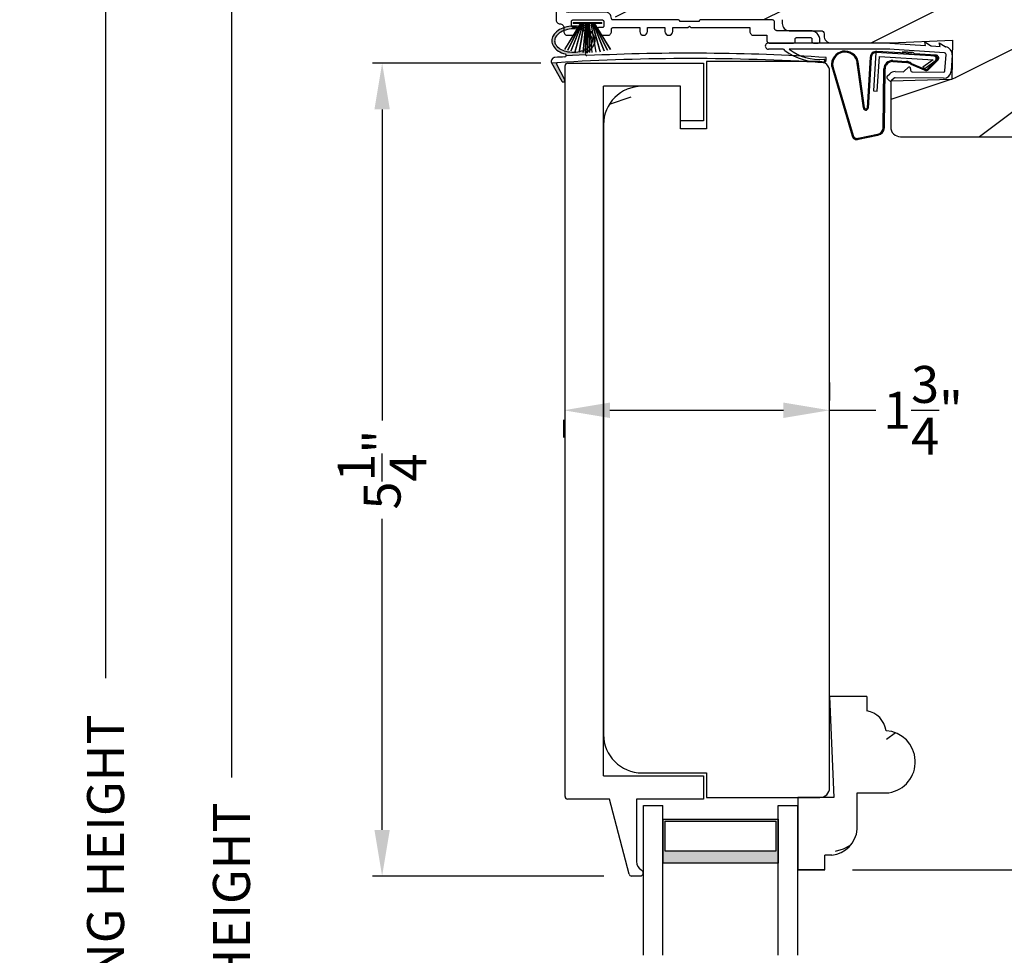
# Model space of a CAD drawing. Extents: x 0 to 68, y 0 to 44.
# Drawn here: x 34.6 to 41, y 29 to 35.1 of the extents above; entities that cross this region are included whole.
import ezdxf

# ---------------------------------------------------------------- set-up
doc = ezdxf.new("R2010")
doc.units = 0
doc.header["$LTSCALE"] = 2
doc.header["$MEASUREMENT"] = 0
doc.header["$PDMODE"] = 3
doc.layers.get('0').update_dxf_attribs({"linetype": 'CONTINUOUS'})
doc.layers.get('DEFPOINTS').update_dxf_attribs({"color": 3, "linetype": 'CONTINUOUS'})
doc.layers.add('DIM', color=7, linetype='CONTINUOUS')
doc.styles.get("Standard").update_dxf_attribs({"font": 'arial.ttf'})
doc.dimstyles.get("Standard").update_dxf_attribs({"dimtxt": 0.24, "dimasz": 0.3, "dimexe": 0.0625, "dimexo": 0.18, "dimgap": 0.09, "dimtad": 0, "dimdec": 4, "dimzin": 0, "dimtxsty": 'STANDARD', "dimcen": 0, "dimadec": 5, "dimazin": 3, "dimtfac": 1, "dimtdec": 4, "dimtofl": 0, "dimtmove": 0, "dimatfit": 3, "dimtolj": 1, "dimtzin": 0})

# ---------------------------------------------------------------- blocks, each defined once
blk = doc.blocks.new('A$C736078BB')
for p, q in [((0.111, 0.1798), (-0.1201, 0.1943)), ((-0.1625, 0.1569), (-0.1833, -0.1736)), ((-0.1555, 0.1565), (-0.1764, -0.1745)), ((-0.126, 0.1871), (-0.1417, -0.0624)), ((0.2676, 0.1624), (-0.126, 0.1871)), ((-0.1168, -0.064), (-0.1026, 0.1606)), ((-0.1026, 0.1606), (0.2457, 0.1387)), ((-0.0152, 0.1346), (0.0739, 0.129)), ((0.0477, 0.1913), (0.0472, 0.1838)), ((0.1161, 0.187), (0.0477, 0.1913)), ((0.1161, 0.187), (0.1252, 0.1789)), ((0.2643, 0.1701), (0.1252, 0.1789)), ((0.2457, 0.1387), (0.1803, 0.0912)), ((0.1924, 0.0823), (0.2602, 0.1319)), ((0.2128, 0.0825), (0.2739, 0.143)), ((0.2187, 0.0786), (0.2797, 0.1392)), ((0.2669, 0.1456), (0.267, 0.1474)), ((-0.4129, 0.0961), (-0.2805, -0.3544)), ((-0.4039, 0.0871), (-0.2737, -0.3526)), ((-0.207, -0.1734), (-0.246, 0.1039)), ((-0.1996, -0.1718), (-0.2407, 0.1268)), ((-0.0776, -0.3015), (-0.0732, 0.0807)), ((-0.0706, -0.3016), (-0.0662, 0.0807)), ((-0.0157, 0.1277), (0.0735, 0.122)), ((0.1011, 0.1109), (0.1891, 0.0744)), ((0.1057, 0.1163), (0.1936, 0.0797)), ((0.1803, 0.0912), (0.1924, 0.0823)), ((-0.1417, -0.0624), (-0.1168, -0.064)), ((-0.2409, -0.3699), (-0.114, -0.3435)), ((-0.2389, -0.3766), (-0.1129, -0.3504))]:
    blk.add_line(p, q)
for centre, radius, start, end in [((-0.3264, 0.1088), 0.0875, 11.90903, 188.34953), ((-0.1226, 0.1544), 0.04, 86.39864, 176.39864), ((-0.3264, 0.1088), 0.0805, 356.54193, 195.62576), ((-0.1226, 0.1544), 0.033, 86.39864, 176.39864), ((-0.0187, 0.0802), 0.0545, 86.39864, 179.53897), ((0.0705, 0.0746), 0.0545, 49.85655, 86.39864), ((0.2521, 0.1483), 0.015, 356.39864, 86.39864), ((0.247, 0.1469), 0.02, 311.39928, 356.39864), ((0.263, 0.1502), 0.02, 326.65359, 86.39864), ((0.263, 0.1502), 0.013, 326.65359, 69.32401), ((-0.0187, 0.0802), 0.0475, 86.39864, 179.49403), ((0.0705, 0.0746), 0.0475, 49.85655, 86.39864), ((0.202, 0.0896), 0.02, 229.85655, 326.65359), ((0.202, 0.0896), 0.013, 229.85655, 326.65359), ((-0.1916, -0.1721), 0.0154, 184.85023, 350.81859), ((-0.1913, -0.1717), 0.00821, 186.09794, 346.69935), ((-0.1206, -0.301), 0.043, 278.92933, 359.32797), ((-0.1206, -0.301), 0.05, 278.92933, 359.32799), ((-0.2495, -0.3464), 0.032, 194.41007, 289.30794), ((-0.2495, -0.3464), 0.025, 194.41007, 290.16765)]:
    blk.add_arc(centre, radius, start, end)
blk = doc.blocks.new('A$C129D5A43')
at = {"color": 7, "linetype": 'CONTINUOUS'}
for p, q in [((0.2274, 0.257), (0.2654, 0.2316)), ((0.2327, 0.2325), (0.2274, 0.257)), ((-0.7891, 0.2488), (0, 0.2488)), ((-0.6931, 0.2088), (-0.7891, 0.2088)), ((0.0009, 0.2088), (-0.6531, 0.2088)), ((0.3563, 0.1842), (-0.0035, 0.2081)), ((0, 0.248), (0.2327, 0.2325)), ((0.2703, 0.23), (0.327, 0.2262)), ((0.3217, 0.2508), (0.3602, 0.225)), ((0.327, 0.2262), (0.3217, 0.2508)), ((0.3586, 0.0688), (0.3656, 0.1735)), ((0.4055, 0.1709), (0.3985, 0.0661)), ((0.094, 0.0651), (0.1183, 0.089)), ((0.1353, 0.0817), (0.1352, 0.0717)), ((-0.0031, 0.0042), (-0.0171, 0.0185)), ((-0.0169, 0.0327), (-0.0007, 0.0486)), ((0.0273, 0.02), (0.0111, 0.0041)), ((0.3493, 0.0195), (0.0344, 0.0228)), ((0.0348, 0.0628), (0.0869, 0.0623)), ((0.1451, 0.0616), (0.3497, 0.0595))]:
    blk.add_line(p, q, dxfattribs=at)
for centre, radius, start, end in [((-0.7891, 0.2288), 0.02, 89.99541, 270.00459), ((-0.6945, 0.1956), 0.0133, 18.88336, 84.24243), ((0.2709, 0.2399), 0.00999, 236.20733, 266.2185), ((0.3658, 0.2333), 0.00997, 236.07332, 260.21669), ((0.3556, 0.1742), 0.05, 356.19189, 80.29481), ((-0.4309, 0.1349), 0.01, 254.06318, 74.02762), ((0.3556, 0.1742), 0.01, 356.18123, 86.2144), ((0.087, 0.0723), 0.01, 269.39036, 314.42286), ((0.1253, 0.0818), 0.01, 359.377, 134.39902), ((0.1452, 0.0716), 0.01, 179.38245, 269.37511), ((0.3486, 0.0695), 0.01, 271.21065, 356.1799), ((0.3487, 0.0695), 0.05, 271.18851, 356.192), ((-0.0099, 0.0255), 0.01, 134.38686, 224.3923), ((0.0041, 0.0112), 0.01, 224.41955, 314.3832), ((0.0343, 0.0128), 0.05, 89.40632, 134.37105), ((0.0343, 0.0128), 0.01, 89.42935, 134.38497)]:
    blk.add_arc(centre, radius, start, end, dxfattribs=at)
for centre, radius, start, end in [((-0.4505, 0.5195), 0.3946, 234.09099, 272.44508), ((-0.4645, 0.443), 0.3008, 231.15049, 276.9403)]:
    blk.add_arc(centre, radius, start, end)
blk = doc.blocks.new('A$C1FA70342')
at = {"color": 7, "linetype": 'CONTINUOUS'}
for p, q in [((-0.095, 0), (0.095, 0)), ((-0.0934, 0), (-0.0934, -0.0032)), ((0.0934, 0), (-0.0934, 0)), ((0.0934, -0.0032), (0.0934, 0)), ((-0.044, -0.0032), (-0.1498, -0.173)), ((-0.1487, -0.1733), (-0.0429, -0.0032)), ((-0.0409, -0.0032), (-0.1296, -0.1781)), ((-0.1286, -0.1784), (-0.0397, -0.0032)), ((-0.0364, -0.0032), (-0.1085, -0.1827)), ((-0.1075, -0.1829), (-0.0353, -0.0032)), ((-0.0934, -0.0032), (-0.044, -0.0032)), ((-0.0301, -0.0032), (-0.082, -0.1872)), ((-0.081, -0.1874), (-0.0291, -0.0032)), ((-0.0229, -0.0032), (-0.0551, -0.1905)), ((-0.0541, -0.1906), (-0.0219, -0.0032)), ((-0.0429, -0.0032), (-0.0409, -0.0032)), ((-0.0397, -0.0032), (-0.0364, -0.0032)), ((-0.0353, -0.0032), (-0.0301, -0.0032)), ((-0.0291, -0.0032), (-0.0229, -0.0032)), ((-0.012, -0.0032), (-0.0289, -0.1925)), ((-0.0279, -0.1925), (-0.011, -0.0032)), ((-0.0219, -0.0032), (-0.012, -0.0032)), ((-0.0084, -0.0032), (-0.0136, -0.193)), ((-0.0126, -0.1931), (-0.0074, -0.0032)), ((-0.011, -0.0032), (-0.0084, -0.0032)), ((-0.0074, -0.0032), (-0.0025, -0.0032)), ((-0.0025, -0.0032), (-0.0025, -0.1932)), ((0.0025, -0.0032), (0.0074, -0.0032)), ((0.0025, -0.1932), (0.0025, -0.0032)), ((0.0074, -0.0032), (0.0126, -0.1931)), ((0.0084, -0.0032), (0.011, -0.0032)), ((0.0136, -0.193), (0.0084, -0.0032)), ((0.011, -0.0032), (0.0279, -0.1925)), ((0.012, -0.0032), (0.0219, -0.0032)), ((0.0289, -0.1925), (0.012, -0.0032)), ((0.0219, -0.0032), (0.0541, -0.1906)), ((0.0229, -0.0032), (0.0291, -0.0032)), ((0.0551, -0.1905), (0.0229, -0.0032)), ((0.0291, -0.0032), (0.081, -0.1874)), ((0.0301, -0.0032), (0.0353, -0.0032)), ((0.082, -0.1872), (0.0301, -0.0032)), ((0.0353, -0.0032), (0.1075, -0.1829)), ((0.0364, -0.0032), (0.0397, -0.0032)), ((0.1085, -0.1827), (0.0364, -0.0032)), ((0.0397, -0.0032), (0.1286, -0.1784)), ((0.0409, -0.0032), (0.0429, -0.0032)), ((0.1296, -0.1781), (0.0409, -0.0032)), ((0.0429, -0.0032), (0.1487, -0.1733)), ((0.044, -0.0032), (0.0934, -0.0032)), ((0.1498, -0.173), (0.044, -0.0032))]:
    blk.add_line(p, q, dxfattribs=at)
at = {"color": 7, "linetype": 'CONTINUOUS', "flags": 128}
blk.add_lwpolyline([(-0.0025, -0.1932), (-0.0019, -0.1932), (-0.0012, -0.1932), (-0.0006, -0.1932), (0, -0.1932), (0.0006, -0.1932), (0.0012, -0.1932), (0.0019, -0.1932), (0.0025, -0.1932)], dxfattribs=at)
blk = doc.blocks.new('A$C4EB957E1')
at = {"linetype": 'CONTINUOUS'}
for p, q in [((1.2, 2.1162), (1.2, 0.6214)), ((1.25, 0.6214), (1.25, 2.1162)), ((1.25, 0.6214), (1.25, 2.1162)), ((1.075, 0.6412), (0.061, 0.6412)), ((1.2, 0.6114), (1.075, 0.6412)), ((1.375, 0.6412), (1.25, 0.6114)), ((1.7769, 0.6412), (1.375, 0.6412)), ((2.0137, 0.6412), (1.9558, 0.6412)), ((0.0573, 0.6103), (0.1357, 0.5914)), ((0.1405, 0.5927), (0.15, 0.6022)), ((0.15, 0.6022), (0.1595, 0.5927)), ((0.1665, 0.5927), (0.176, 0.6022)), ((0.176, 0.6022), (0.1855, 0.5927)), ((0.1925, 0.5927), (0.202, 0.6022)), ((0.202, 0.6022), (0.2115, 0.5927)), ((0.2185, 0.5927), (0.228, 0.6022)), ((0.228, 0.6022), (0.2375, 0.5927)), ((0.2445, 0.5927), (0.254, 0.6022)), ((0.254, 0.6022), (0.2635, 0.5926)), ((0.2671, 0.5912), (0.303, 0.5912)), ((0.313, 0.5812), (0.313, 0.5262)), ((0.3731, 0.5812), (0.3731, 0.4762)), ((1.0692, 0.5912), (0.3831, 0.5912)), ((1.1924, 0.5621), (1.0715, 0.5909)), ((1.2, 0.6214), (1.21, 0.6114)), ((1.21, 0.6114), (1.2, 0.6114)), ((1.24, 0.6114), (1.25, 0.6214)), ((1.25, 0.6114), (1.24, 0.6114)), ((1.2577, 0.5621), (1.3786, 0.5909)), ((1.3809, 0.5912), (1.4218, 0.5912)), ((1.4304, 0.5862), (1.4523, 0.5483)), ((1.4609, 0.5483), (1.4828, 0.5862)), ((1.4914, 0.5912), (1.5216, 0.5912)), ((1.5216, 0.5912), (1.536, 0.6162)), ((1.536, 0.6162), (1.5505, 0.5912)), ((1.5505, 0.5912), (1.6093, 0.5912)), ((1.6179, 0.5862), (1.6398, 0.5483)), ((1.6484, 0.5483), (1.6703, 0.5862)), ((1.6789, 0.5912), (1.7603, 0.5912)), ((1.9601, 0.5473), (2.0271, 0.6035)), ((2.0307, 0.6119), (2.0297, 0.6263)), ((0.303, 0.5162), (0.0312, 0.5162)), ((1.2, 0.2906), (1.2, 0.5524)), ((1.25, 0.2324), (1.25, 0.5524)), ((1.9229, 0.5646), (1.9539, 0.5467)), ((0, 0.4849), (0, 0.2874)), ((0.05, 0.4562), (0.05, 0.3127)), ((0.3631, 0.4662), (0.06, 0.4662)), ((0.544, 0.3062), (0.544, 0.453)), ((0.566, 0.475), (0.6395, 0.475)), ((0.6395, 0.475), (0.6515, 0.463)), ((0.6515, 0.463), (0.6635, 0.475)), ((0.6635, 0.475), (0.7117, 0.475)), ((0.7337, 0.453), (0.7337, 0.4279)), ((1.25, 0.483), (1.25, 0.2324)), ((0.0291, 0.2562), (0.2478, 0.225)), ((0.0586, 0.3028), (0.2528, 0.2751)), ((0.2543, 0.275), (0.5127, 0.275)), ((0.7322, 0.315), (0.7322, 0.2906)), ((0.7479, 0.275), (1.1844, 0.275)), ((0.2478, 0.225), (1.1844, 0.225)), ((1.2, 0.2094), (1.2, 0.15)), ((1.52, 0.2012), (1.2813, 0.2012)), ((1.3, 0.116), (1.3, 0.14)), ((1.31, 0.15), (1.5, 0.15)), ((1.51, 0.14), (1.51, 0.11)), ((1.9945, 0.15), (1.57, 0.15)), ((2.1295, 0.14), (2.0045, 0.14)), ((2.6044, 0.15), (2.1395, 0.15)), ((2.62, 0.0956), (2.62, 0.1344)), ((1.25, 0.1), (1.25, 0.075)), ((1.332, 0.1), (1.316, 0.1)), ((1.5, 0.1), (1.478, 0.1)), ((1.56, 0.075), (1.56, 0.09)), ((1.57, 0.1), (1.744, 0.1)), ((1.744, 0.1), (1.744, 0.075)), ((1.794, 0.1), (1.908, 0.1)), ((1.794, 0.075), (1.794, 0.1)), ((1.908, 0.1), (1.908, 0.075)), ((1.958, 0.075), (1.958, 0.1)), ((1.958, 0.1), (2.057, 0.1)), ((2.057, 0.1), (2.067, 0.11)), ((2.067, 0.11), (2.077, 0.1)), ((2.077, 0.1), (2.46, 0.1)), ((2.46, 0.1), (2.46, 0.075)), ((2.8522, 0.08), (2.6357, 0.08)), ((1.275, 0.05), (1.302, 0.05)), ((1.508, 0.05), (1.535, 0.05)), ((2.485, 0.05), (2.57, 0.05)), ((2.57, 0.05), (2.57, 0.0156)), ((2.7539, 0.01), (2.7539, 0.025)), ((2.7639, 0.035), (2.8533, 0.035)), ((2.8633, 0.025), (2.8633, 0.01)), ((2.9147, 0.01), (2.9147, 0.0175)), ((2.5857, 0), (2.7439, 0)), ((2.8733, 0), (2.9047, 0))]:
    blk.add_line(p, q, dxfattribs=at)
at = {"linetype": 'CONTINUOUS', "flags": 128}
for points in [[(1.25, 2.1162), (1.2481, 2.1257), (1.2427, 2.1338), (1.2346, 2.1393), (1.225, 2.1412), (1.2155, 2.1393), (1.2074, 2.1338), (1.2019, 2.1257), (1.2, 2.1162)], [(1.25, 2.1162), (1.2481, 2.1257), (1.2427, 2.1338), (1.2346, 2.1393), (1.225, 2.1412), (1.2155, 2.1393), (1.2074, 2.1338), (1.2019, 2.1257), (1.2, 2.1162)], [(0.061, 0.6412), (0.0554, 0.6401), (0.0506, 0.6372), (0.0471, 0.6328), (0.0455, 0.6274), (0.0458, 0.6217), (0.0482, 0.6166), (0.0522, 0.6126), (0.0573, 0.6103)], [(1.7832, 0.6388), (1.7826, 0.6394), (1.7818, 0.6398), (1.7811, 0.6402), (1.7803, 0.6406), (1.7794, 0.6408), (1.7786, 0.641), (1.7777, 0.6411), (1.7769, 0.6412)], [(1.9558, 0.6412), (1.955, 0.6411), (1.9541, 0.641), (1.9533, 0.6408), (1.9524, 0.6406), (1.9516, 0.6402), (1.9509, 0.6398), (1.9501, 0.6394), (1.9494, 0.6388)], [(2.0297, 0.6263), (2.0292, 0.6292), (2.0281, 0.632), (2.0266, 0.6346), (2.0246, 0.6369), (2.0222, 0.6387), (2.0196, 0.64), (2.0167, 0.6409), (2.0137, 0.6412)], [(0.1357, 0.5914), (0.1364, 0.5913), (0.137, 0.5912), (0.1377, 0.5913), (0.1383, 0.5914), (0.1389, 0.5916), (0.1395, 0.5919), (0.14, 0.5923), (0.1405, 0.5927)], [(0.1595, 0.5927), (0.1602, 0.5921), (0.1611, 0.5916), (0.162, 0.5913), (0.163, 0.5912), (0.164, 0.5913), (0.1649, 0.5916), (0.1658, 0.5921), (0.1665, 0.5927)], [(0.1855, 0.5927), (0.1862, 0.5921), (0.1871, 0.5916), (0.188, 0.5913), (0.189, 0.5912), (0.19, 0.5913), (0.1909, 0.5916), (0.1918, 0.5921), (0.1925, 0.5927)], [(0.2115, 0.5927), (0.2122, 0.5921), (0.2131, 0.5916), (0.214, 0.5913), (0.215, 0.5912), (0.216, 0.5913), (0.2169, 0.5916), (0.2178, 0.5921), (0.2185, 0.5927)], [(0.2375, 0.5927), (0.2382, 0.5921), (0.2391, 0.5916), (0.24, 0.5913), (0.241, 0.5912), (0.242, 0.5913), (0.2429, 0.5916), (0.2438, 0.5921), (0.2445, 0.5927)], [(0.2635, 0.5926), (0.2639, 0.5923), (0.2643, 0.592), (0.2647, 0.5917), (0.2652, 0.5915), (0.2656, 0.5914), (0.2661, 0.5912), (0.2666, 0.5912), (0.2671, 0.5912)], [(0.303, 0.5912), (0.305, 0.591), (0.3068, 0.5904), (0.3086, 0.5895), (0.3101, 0.5882), (0.3113, 0.5867), (0.3122, 0.585), (0.3128, 0.5831), (0.313, 0.5812)], [(0.3831, 0.5912), (0.3812, 0.591), (0.3793, 0.5904), (0.3776, 0.5895), (0.3761, 0.5882), (0.3748, 0.5867), (0.3739, 0.585), (0.3733, 0.5831), (0.3731, 0.5812)], [(1.0715, 0.5909), (1.0712, 0.5909), (1.0709, 0.591), (1.0706, 0.591), (1.0704, 0.5911), (1.0701, 0.5911), (1.0698, 0.5911), (1.0695, 0.5912), (1.0692, 0.5912)], [(1.3786, 0.5909), (1.3789, 0.5909), (1.3791, 0.591), (1.3794, 0.591), (1.3797, 0.5911), (1.38, 0.5911), (1.3803, 0.5911), (1.3806, 0.5912), (1.3809, 0.5912)], [(1.4218, 0.5912), (1.4231, 0.5911), (1.4243, 0.5908), (1.4256, 0.5904), (1.4268, 0.5898), (1.4278, 0.5891), (1.4288, 0.5882), (1.4297, 0.5872), (1.4304, 0.5862)], [(1.4828, 0.5862), (1.4835, 0.5872), (1.4844, 0.5882), (1.4853, 0.5891), (1.4864, 0.5898), (1.4876, 0.5904), (1.4888, 0.5908), (1.4901, 0.5911), (1.4914, 0.5912)], [(1.6093, 0.5912), (1.6106, 0.5911), (1.6118, 0.5908), (1.6131, 0.5904), (1.6143, 0.5898), (1.6153, 0.5891), (1.6163, 0.5882), (1.6172, 0.5872), (1.6179, 0.5862)], [(1.6703, 0.5862), (1.671, 0.5872), (1.6719, 0.5882), (1.6728, 0.5891), (1.6739, 0.5898), (1.6751, 0.5904), (1.6763, 0.5908), (1.6776, 0.5911), (1.6789, 0.5912)], [(1.7603, 0.5912), (1.761, 0.5911), (1.7618, 0.591), (1.7625, 0.5909), (1.7632, 0.5907), (1.7639, 0.5905), (1.7646, 0.5902), (1.7653, 0.5898), (1.7659, 0.5895)], [(1.7659, 0.5895), (1.7826, 0.5795), (1.8003, 0.5713), (1.8188, 0.5652), (1.8379, 0.561), (1.8573, 0.559), (1.8768, 0.5591), (1.8962, 0.5613), (1.9152, 0.5655)], [(1.9494, 0.6388), (1.931, 0.626), (1.9105, 0.6165), (1.8888, 0.6107), (1.8663, 0.6088), (1.8439, 0.6107), (1.8222, 0.6165), (1.8017, 0.626), (1.7832, 0.6388)], [(2.0271, 0.6035), (2.028, 0.6044), (2.0287, 0.6053), (2.0294, 0.6062), (2.0299, 0.6073), (2.0303, 0.6084), (2.0305, 0.6096), (2.0307, 0.6107), (2.0307, 0.6119)], [(0.0312, 0.5162), (0.0252, 0.5156), (0.0193, 0.5138), (0.0139, 0.5109), (0.0092, 0.507), (0.0053, 0.5023), (0.0024, 0.4969), (0.0006, 0.491), (0, 0.4849)], [(0.313, 0.5262), (0.3128, 0.5242), (0.3122, 0.5223), (0.3113, 0.5206), (0.3101, 0.5191), (0.3086, 0.5178), (0.3068, 0.5169), (0.305, 0.5163), (0.303, 0.5162)], [(1.2, 0.5524), (1.1999, 0.5541), (1.1995, 0.5557), (1.1988, 0.5572), (1.1979, 0.5586), (1.1967, 0.5598), (1.1954, 0.5608), (1.1939, 0.5616), (1.1924, 0.5621)], [(1.25, 0.5524), (1.2502, 0.5541), (1.2506, 0.5557), (1.2513, 0.5572), (1.2522, 0.5586), (1.2533, 0.5598), (1.2547, 0.5608), (1.2561, 0.5616), (1.2577, 0.5621)], [(1.4523, 0.5483), (1.4531, 0.5473), (1.4541, 0.5465), (1.4553, 0.546), (1.4566, 0.5458), (1.4579, 0.546), (1.4591, 0.5465), (1.4601, 0.5473), (1.4609, 0.5483)], [(1.6398, 0.5483), (1.6406, 0.5473), (1.6416, 0.5465), (1.6428, 0.546), (1.6441, 0.5458), (1.6454, 0.546), (1.6466, 0.5465), (1.6476, 0.5473), (1.6484, 0.5483)], [(1.9152, 0.5655), (1.9162, 0.5658), (1.9171, 0.5659), (1.9181, 0.5659), (1.9191, 0.5658), (1.9201, 0.5657), (1.9211, 0.5654), (1.922, 0.565), (1.9229, 0.5646)], [(1.9539, 0.5467), (1.9547, 0.5463), (1.9555, 0.546), (1.9563, 0.5459), (1.9571, 0.5459), (1.958, 0.5461), (1.9588, 0.5464), (1.9595, 0.5468), (1.9601, 0.5473)], [(0.06, 0.4662), (0.058, 0.466), (0.0562, 0.4654), (0.0544, 0.4645), (0.0529, 0.4632), (0.0517, 0.4617), (0.0508, 0.46), (0.0502, 0.4581), (0.05, 0.4562)], [(0.3731, 0.4762), (0.3729, 0.4742), (0.3724, 0.4723), (0.3714, 0.4706), (0.3702, 0.4691), (0.3687, 0.4678), (0.367, 0.4669), (0.3651, 0.4663), (0.3631, 0.4662)], [(0.544, 0.453), (0.5444, 0.4573), (0.5457, 0.4614), (0.5477, 0.4652), (0.5504, 0.4685), (0.5538, 0.4713), (0.5576, 0.4733), (0.5617, 0.4745), (0.566, 0.475)], [(0.7117, 0.475), (0.716, 0.4745), (0.7201, 0.4733), (0.724, 0.4713), (0.7273, 0.4685), (0.73, 0.4652), (0.7321, 0.4614), (0.7333, 0.4573), (0.7337, 0.453)], [(0.6954, 0.4119), (0.673, 0.4261), (0.6468, 0.4298), (0.6214, 0.4222), (0.6014, 0.4048), (0.5904, 0.3807), (0.5904, 0.3542), (0.6014, 0.3301), (0.6214, 0.3127), (0.6468, 0.3051), (0.673, 0.3088), (0.6954, 0.323)], [(0.7337, 0.4279), (0.7328, 0.4214), (0.73, 0.4155), (0.7255, 0.4106), (0.7199, 0.4072), (0.7135, 0.4056), (0.7069, 0.4059), (0.7007, 0.408), (0.6954, 0.4119)], [(0.6954, 0.323), (0.6998, 0.3264), (0.7049, 0.3286), (0.7104, 0.3295), (0.716, 0.329), (0.7212, 0.3271), (0.7259, 0.3241), (0.7296, 0.3199), (0.7322, 0.315)], [(0, 0.2874), (0.0005, 0.2816), (0.0022, 0.276), (0.0048, 0.2707), (0.0084, 0.2661), (0.0128, 0.2622), (0.0178, 0.2592), (0.0233, 0.2572), (0.0291, 0.2562)], [(0.05, 0.3127), (0.0502, 0.311), (0.0506, 0.3092), (0.0514, 0.3076), (0.0524, 0.3062), (0.0537, 0.3049), (0.0552, 0.304), (0.0568, 0.3032), (0.0586, 0.3028)], [(0.2528, 0.2751), (0.253, 0.2751), (0.2532, 0.275), (0.2534, 0.275), (0.2536, 0.275), (0.2537, 0.275), (0.2539, 0.275), (0.2541, 0.275), (0.2543, 0.275)], [(0.5127, 0.275), (0.5188, 0.2756), (0.5247, 0.2774), (0.5301, 0.2802), (0.5348, 0.2841), (0.5387, 0.2889), (0.5416, 0.2943), (0.5434, 0.3001), (0.544, 0.3062)], [(0.7322, 0.2906), (0.7325, 0.2876), (0.7334, 0.2846), (0.7349, 0.2819), (0.7368, 0.2796), (0.7392, 0.2776), (0.7419, 0.2762), (0.7448, 0.2753), (0.7479, 0.275)], [(1.1844, 0.275), (1.1875, 0.2753), (1.1904, 0.2762), (1.1931, 0.2776), (1.1955, 0.2796), (1.1974, 0.2819), (1.1988, 0.2846), (1.1997, 0.2876), (1.2, 0.2906)], [(1.1844, 0.225), (1.1875, 0.2247), (1.1904, 0.2238), (1.1931, 0.2223), (1.1955, 0.2204), (1.1974, 0.218), (1.1988, 0.2153), (1.1997, 0.2124), (1.2, 0.2094)], [(1.56, 0.16), (1.5593, 0.169), (1.557, 0.1765), (1.5533, 0.1834), (1.5483, 0.1894), (1.5422, 0.1944), (1.5353, 0.1981), (1.5278, 0.2004), (1.52, 0.2012)], [(1.2, 0.15), (1.2005, 0.1451), (1.2019, 0.1404), (1.2042, 0.1361), (1.2074, 0.1323), (1.2111, 0.1292), (1.2155, 0.1269), (1.2202, 0.1255), (1.225, 0.125)], [(1.3, 0.14), (1.3002, 0.1419), (1.3008, 0.1438), (1.3017, 0.1456), (1.303, 0.1471), (1.3045, 0.1483), (1.3062, 0.1492), (1.3081, 0.1498), (1.31, 0.15)], [(1.5, 0.15), (1.502, 0.1498), (1.5038, 0.1492), (1.5056, 0.1483), (1.5071, 0.1471), (1.5083, 0.1456), (1.5093, 0.1438), (1.5098, 0.1419), (1.51, 0.14)], [(1.57, 0.15), (1.5681, 0.1502), (1.5662, 0.1508), (1.5645, 0.1517), (1.563, 0.1529), (1.5617, 0.1544), (1.5608, 0.1562), (1.5602, 0.158), (1.56, 0.16)], [(2.0045, 0.14), (2.0043, 0.1419), (2.0038, 0.1438), (2.0029, 0.1456), (2.0016, 0.1471), (2.0001, 0.1483), (1.9984, 0.1492), (1.9965, 0.1498), (1.9945, 0.15)], [(2.1395, 0.15), (2.1376, 0.1498), (2.1357, 0.1492), (2.134, 0.1483), (2.1325, 0.1471), (2.1312, 0.1456), (2.1303, 0.1438), (2.1297, 0.1419), (2.1295, 0.14)], [(2.62, 0.1344), (2.6197, 0.1374), (2.6188, 0.1404), (2.6174, 0.1431), (2.6155, 0.1454), (2.6131, 0.1474), (2.6104, 0.1488), (2.6075, 0.1497), (2.6044, 0.15)], [(1.225, 0.125), (1.2299, 0.1245), (1.2346, 0.1231), (1.2389, 0.1208), (1.2427, 0.1177), (1.2458, 0.1139), (1.2481, 0.1096), (1.2496, 0.1049), (1.25, 0.1)], [(1.25, 0.075), (1.2505, 0.0701), (1.2519, 0.0654), (1.2542, 0.0611), (1.2574, 0.0573), (1.2611, 0.0542), (1.2655, 0.0519), (1.2702, 0.0505), (1.275, 0.05)], [(1.316, 0.1), (1.3129, 0.1003), (1.3099, 0.1012), (1.3071, 0.1027), (1.3047, 0.1047), (1.3027, 0.1071), (1.3012, 0.1099), (1.3003, 0.1129), (1.3, 0.116)], [(1.302, 0.05), (1.3098, 0.0508), (1.3173, 0.053), (1.3242, 0.0567), (1.3303, 0.0617), (1.3353, 0.0678), (1.339, 0.0747), (1.3413, 0.0822), (1.342, 0.09)], [(1.342, 0.09), (1.3418, 0.092), (1.3413, 0.0938), (1.3403, 0.0956), (1.3391, 0.0971), (1.3376, 0.0983), (1.3358, 0.0992), (1.334, 0.0998), (1.332, 0.1)], [(1.478, 0.1), (1.4761, 0.0998), (1.4742, 0.0992), (1.4725, 0.0983), (1.471, 0.0971), (1.4697, 0.0956), (1.4688, 0.0938), (1.4682, 0.092), (1.468, 0.09)], [(1.468, 0.09), (1.4688, 0.0822), (1.4711, 0.0747), (1.4748, 0.0678), (1.4797, 0.0617), (1.4858, 0.0567), (1.4927, 0.053), (1.5002, 0.0508), (1.508, 0.05)], [(1.51, 0.11), (1.5098, 0.108), (1.5093, 0.1062), (1.5083, 0.1044), (1.5071, 0.1029), (1.5056, 0.1017), (1.5038, 0.1008), (1.502, 0.1002), (1.5, 0.1)], [(1.535, 0.05), (1.5399, 0.0505), (1.5446, 0.0519), (1.5489, 0.0542), (1.5527, 0.0573), (1.5558, 0.0611), (1.5581, 0.0654), (1.5595, 0.0701), (1.56, 0.075)], [(1.56, 0.09), (1.5602, 0.092), (1.5608, 0.0938), (1.5617, 0.0956), (1.563, 0.0971), (1.5645, 0.0983), (1.5662, 0.0992), (1.5681, 0.0998), (1.57, 0.1)], [(1.744, 0.075), (1.7459, 0.0654), (1.7514, 0.0573), (1.7595, 0.0519), (1.769, 0.05), (1.7786, 0.0519), (1.7867, 0.0573), (1.7921, 0.0654), (1.794, 0.075)], [(1.908, 0.075), (1.9099, 0.0654), (1.9153, 0.0573), (1.9235, 0.0519), (1.933, 0.05), (1.9426, 0.0519), (1.9507, 0.0573), (1.9561, 0.0654), (1.958, 0.075)], [(2.46, 0.075), (2.4605, 0.0701), (2.4619, 0.0654), (2.4642, 0.0611), (2.4674, 0.0573), (2.4711, 0.0542), (2.4755, 0.0519), (2.4802, 0.0505), (2.485, 0.05)], [(2.6357, 0.08), (2.6326, 0.0803), (2.6297, 0.0812), (2.627, 0.0826), (2.6246, 0.0846), (2.6227, 0.0869), (2.6212, 0.0896), (2.6203, 0.0926), (2.62, 0.0956)], [(2.9147, 0.0175), (2.9135, 0.0297), (2.9099, 0.0414), (2.9041, 0.0522), (2.8964, 0.0617), (2.8869, 0.0695), (2.8761, 0.0752), (2.8644, 0.0788), (2.8522, 0.08)], [(2.57, 0.0156), (2.5703, 0.0126), (2.5712, 0.0096), (2.5727, 0.0069), (2.5746, 0.0046), (2.577, 0.0026), (2.5797, 0.0012), (2.5826, 0.0003), (2.5857, 0)], [(2.7439, 0), (2.7459, 0.0002), (2.7477, 0.0008), (2.7495, 0.0017), (2.751, 0.0029), (2.7522, 0.0044), (2.7531, 0.0062), (2.7537, 0.008), (2.7539, 0.01)], [(2.7539, 0.025), (2.7541, 0.0269), (2.7547, 0.0288), (2.7556, 0.0306), (2.7568, 0.0321), (2.7583, 0.0333), (2.7601, 0.0342), (2.762, 0.0348), (2.7639, 0.035)], [(2.8533, 0.035), (2.8552, 0.0348), (2.8571, 0.0342), (2.8588, 0.0333), (2.8603, 0.0321), (2.8616, 0.0306), (2.8625, 0.0288), (2.8631, 0.0269), (2.8633, 0.025)], [(2.8633, 0.01), (2.8635, 0.008), (2.864, 0.0062), (2.865, 0.0044), (2.8662, 0.0029), (2.8677, 0.0017), (2.8695, 0.0008), (2.8713, 0.0002), (2.8733, 0)], [(2.9047, 0), (2.9066, 0.0002), (2.9085, 0.0008), (2.9102, 0.0017), (2.9118, 0.0029), (2.913, 0.0044), (2.9139, 0.0062), (2.9145, 0.008), (2.9147, 0.01)]]:
    blk.add_lwpolyline(points, dxfattribs=at)
at = {"linetype": 'CONTINUOUS'}
blk.add_arc((1.2813, 0.2324), 0.0312, 180, 270, dxfattribs=at)
blk = doc.blocks.new('*D671')
at = {"layer": 'DEFPOINTS', "color": 0}
for p in [(38.1609, 34.8098), (36.9485, 29.5288), (38.5693, 29.5288)]:
    blk.add_point(p, dxfattribs=at)
at = {"layer": 'DIM', "color": 0}
for p, q in [((37.9809, 34.8098), (36.886, 34.8098)), ((36.9485, 34.5098), (36.9485, 32.4883)), ((36.9485, 29.8288), (36.9485, 31.8504)), ((38.3893, 29.5288), (36.886, 29.5288))]:
    blk.add_line(p, q, dxfattribs=at)
for points in [[(36.8985, 34.5098), (36.9985, 34.5098), (36.9485, 34.8098)], [(36.8985, 29.8288), (36.9985, 29.8288), (36.9485, 29.5288)]]:
    blk.add_solid(points, dxfattribs=at)
at = {"layer": 'DIM', "color": 0, "insert": (36.9485, 32.1693), "char_height": 0.24, "attachment_point": 5, "rotation": 90}
blk.add_mtext('\\A1;5{\\H1.000000x;\\S1/4;}"', dxfattribs=at)
blk = doc.blocks.new('*D678')
at = {"layer": 'DEFPOINTS', "color": 0}
for p in [(35.9694, 35.582), (36.9399, 35.582), (36.9493, 21.2762)]:
    blk.add_point(p, dxfattribs=at)
at = {"layer": 'DIM', "color": 0}
for p, q in [((36.7599, 35.582), (35.9069, 35.582)), ((35.9694, 35.282), (35.9694, 30.1691)), ((35.9694, 21.5762), (35.9694, 26.6891)), ((36.7693, 21.2762), (35.9069, 21.2762))]:
    blk.add_line(p, q, dxfattribs=at)
for points in [[(35.9194, 35.282), (36.0194, 35.282), (35.9694, 35.582)], [(35.9194, 21.5762), (36.0194, 21.5762), (35.9694, 21.2762)]]:
    blk.add_solid(points, dxfattribs=at)
at = {"layer": 'DIM', "color": 0, "insert": (35.9694, 28.4291), "char_height": 0.24, "attachment_point": 5, "rotation": 90}
blk.add_mtext('\\A1;JAMB / UNIT HEIGHT', dxfattribs=at)
blk = doc.blocks.new('*D679')
at = {"layer": 'DEFPOINTS', "color": 0}
for p in [(35.1512, 35.957), (36.9399, 35.957), (35.9694, 21.2762)]:
    blk.add_point(p, dxfattribs=at)
at = {"layer": 'DIM', "color": 0}
for p, q in [((36.7599, 35.957), (35.0887, 35.957)), ((35.1512, 35.657), (35.1512, 30.8136)), ((35.1512, 21.5762), (35.1512, 26.4196)), ((35.7894, 21.2762), (35.0887, 21.2762))]:
    blk.add_line(p, q, dxfattribs=at)
for points in [[(35.1012, 35.657), (35.2012, 35.657), (35.1512, 35.957)], [(35.1012, 21.5762), (35.2012, 21.5762), (35.1512, 21.2762)]]:
    blk.add_solid(points, dxfattribs=at)
at = {"layer": 'DIM', "color": 0, "insert": (35.1512, 28.6166), "char_height": 0.24, "attachment_point": 5, "rotation": 90}
blk.add_mtext('\\A1;ROUGH OPENING HEIGHT', dxfattribs=at)
blk = doc.blocks.new('*D680')
at = {"layer": 'DEFPOINTS', "color": 0}
for p in [(35.9694, 35.957), (36.9399, 35.957), (35.9694, 35.582)]:
    blk.add_point(p, dxfattribs=at)
at = {"layer": 'DIM', "color": 0}
for p, q in [((35.9694, 36.257), (35.9694, 36.557)), ((36.7599, 35.957), (35.9069, 35.957)), ((35.7894, 35.582), (35.9069, 35.582)), ((35.9694, 35.282), (35.9694, 34.982))]:
    blk.add_line(p, q, dxfattribs=at)
for points in [[(35.9194, 36.257), (36.0194, 36.257), (35.9694, 35.957)], [(35.9194, 35.282), (36.0194, 35.282), (35.9694, 35.582)]]:
    blk.add_solid(points, dxfattribs=at)
at = {"layer": 'DIM', "color": 0, "insert": (35.9694, 36.7858), "char_height": 0.24, "attachment_point": 5, "rotation": 90}
blk.add_mtext('\\A1;{\\H1.000000x;\\S3/8;}"', dxfattribs=at)
blk = doc.blocks.new('*D693')
at = {"layer": 'DEFPOINTS', "color": 0}
for p in [(38.1289, 32.5589), (39.8565, 32.5548), (39.8565, 32.5548)]:
    blk.add_point(p, dxfattribs=at)
at = {"layer": 'DIM', "color": 0}
for p, q in [((39.8565, 32.7348), (39.8565, 32.6173)), ((38.4289, 32.5548), (39.5565, 32.5548)), ((39.8565, 32.5548), (40.1565, 32.5548)), ((38.1289, 32.3789), (38.1289, 32.4923))]:
    blk.add_line(p, q, dxfattribs=at)
for points in [[(38.4289, 32.6048), (38.4289, 32.5048), (38.1289, 32.5548)], [(39.5565, 32.6048), (39.5565, 32.5048), (39.8565, 32.5548)]]:
    blk.add_solid(points, dxfattribs=at)
at = {"layer": 'DIM', "color": 0, "insert": (40.4642, 32.5548), "char_height": 0.24, "attachment_point": 5}
blk.add_mtext('\\A1;1{\\H1.000000x;\\S3/4;}"', dxfattribs=at)
blk = doc.blocks.new('*D694')
at = {"layer": 'DEFPOINTS', "color": 0}
for p in [(39.8254, 29.5698), (45.8201, 29.5698), (39.8254, 28.1675)]:
    blk.add_point(p, dxfattribs=at)
at = {"layer": 'DIM', "color": 0}
for p, q in [((45.8201, 29.8698), (45.8201, 30.1698)), ((40.0054, 29.5698), (45.8826, 29.5698)), ((40.0054, 28.1675), (45.8826, 28.1675)), ((45.8201, 27.8675), (45.8201, 27.5675))]:
    blk.add_line(p, q, dxfattribs=at)
for points in [[(45.7701, 29.8698), (45.8701, 29.8698), (45.8201, 29.5698)], [(45.7701, 27.8675), (45.8701, 27.8675), (45.8201, 28.1675)]]:
    blk.add_solid(points, dxfattribs=at)
at = {"layer": 'DIM', "color": 0, "insert": (45.8201, 28.8687), "char_height": 0.24, "attachment_point": 5, "rotation": 90}
blk.add_mtext('\\A1;DLO', dxfattribs=at)
blk = doc.blocks.new('*D700')
at = {"layer": 'DEFPOINTS', "color": 0}
for p in [(44.691, 35.582), (39.8254, 29.5698), (45.8201, 29.5698)]:
    blk.add_point(p, dxfattribs=at)
at = {"layer": 'DIM', "color": 0}
for p, q in [((44.871, 35.582), (45.8826, 35.582)), ((45.8201, 35.282), (45.8201, 32.8045)), ((45.8201, 29.8698), (45.8201, 32.3473)), ((40.0054, 29.5698), (45.8826, 29.5698))]:
    blk.add_line(p, q, dxfattribs=at)
for points in [[(45.7701, 35.282), (45.8701, 35.282), (45.8201, 35.582)], [(45.7701, 29.8698), (45.8701, 29.8698), (45.8201, 29.5698)]]:
    blk.add_solid(points, dxfattribs=at)
at = {"layer": 'DIM', "color": 0, "insert": (45.8201, 32.5759), "char_height": 0.24, "attachment_point": 5, "rotation": 90}
blk.add_mtext('\\A1;6"', dxfattribs=at)
blk = doc.blocks.new('A$C261449FD')
h = blk.add_hatch(color=256)
h.dxf.hatch_style = 1
h.paths.add_polyline_path([(0.1674, 0.336, 0.079721), (0.1231, 0.3543, 0.067345), (0.0668, 0.3597, 0.067345), (0.011, 0.3501, 0.079721), (-0.0317, 0.3286, 0.107124), (-0.0621, 0.2948, 0.140092), (-0.0705, 0.2608, 0.140092), (-0.0596, 0.2275, 0.107124), (-0.0268, 0.1961, 0.079721), (0.0175, 0.1778, 0.00439), (0.0211, 0.177, -0.227588), (0.025, 0.1691), (0.1488, 0.1775, -0.234281), (0.1509, 0.1862), (0.1602, 0.1956, 0.024025), (0.1723, 0.2035, 0.107124), (0.2027, 0.2373, 0.140092), (0.2111, 0.2713, 0.140092), (0.2002, 0.3046, 0.107124)])
h.paths.add_polyline_path([(0.0165, 0.3329, -0.067345), (0.0675, 0.3418, -0.067345), (0.119, 0.3367, -0.079721), (0.158, 0.3207, -0.107124), (0.1853, 0.2946, -0.140092), (0.1931, 0.2707, -0.140092), (0.1871, 0.2463, -0.107124), (0.1618, 0.2181, -0.079721), (0.1241, 0.1992, -0.067345), (0.0731, 0.1904, -0.067345), (0.0216, 0.1954, -0.079721), (-0.0174, 0.2114, -0.107124), (-0.0447, 0.2376, -0.140092), (-0.0525, 0.2614, -0.140092), (-0.0465, 0.2859, -0.107124), (-0.0212, 0.314, -0.079721)], flags=16)
h = blk.add_hatch(color=256)
h.dxf.hatch_style = 1
h.paths.add_polyline_path([(-0.0366, 0.1129, -0.561775), (-0.0325, 0.12), (-0.0708, 0.12, 0.02252), (-0.07, 0.1177), (0, 0, 0.973766), (0.0175, 0.0098)])
for p, q in [((0.1509, 0.1862), (0.1602, 0.1956)), ((0.025, 0.1691), (0.1487, 0.1775)), ((1.6981, 0.1512), (1.7137, 0.1654)), ((1.7137, 0.1654), (1.7146, 0.1853)), ((-0.0708, 0.12), (-0.0325, 0.12)), ((-0.07, 0.1177), (0, 0)), ((0.0175, 0.0098), (-0.0367, 0.1131))]:
    blk.add_line(p, q)
for points in [[(0.1602, 0.1956, 0.024025), (0.1723, 0.2035, 0.107124), (0.2027, 0.2373, 0.140092), (0.2111, 0.2713, 0.140092), (0.2002, 0.3046, 0.107124), (0.1674, 0.336, 0.079721), (0.1231, 0.3543, 0.067345), (0.0668, 0.3597, 0.067345), (0.011, 0.3501, 0.079721), (-0.0317, 0.3286, 0.107124), (-0.0621, 0.2948, 0.140092), (-0.0705, 0.2608, 0.140092)], [(-0.0705, 0.2608, 0.140092), (-0.0596, 0.2275, 0.107124), (-0.0268, 0.1961, 0.079721), (0.0175, 0.1778, 0.00439), (0.0211, 0.177, 0.067345)]]:
    blk.add_lwpolyline(points, format="xyb")
blk.add_lwpolyline([(-0.0525, 0.2614, 0.140092), (-0.0447, 0.2376, 0.107124), (-0.0174, 0.2114, 0.079721), (0.0216, 0.1954, 0.067345), (0.0731, 0.1904, 0.067345), (0.1241, 0.1992, 0.079721), (0.1618, 0.2181, 0.107124), (0.1871, 0.2463, 0.140092), (0.1931, 0.2707, 0.140092), (0.1853, 0.2946, 0.107124), (0.158, 0.3207, 0.079721), (0.119, 0.3367, 0.067345), (0.0675, 0.3418, 0.067345), (0.0165, 0.3329, 0.079721), (-0.0212, 0.314, 0.107124), (-0.0465, 0.2859, 0.140092)], format="xyb", close=True)
for centre, radius, start, end in [((1.0783, -13.8408), 14.0405, 87.40272, 93.75352), ((-0.0447, 0.1275), 0.0271, 97.47824, 201.02681), ((2.039, -28.4076), 28.6381, 94.05061, 94.17968), ((1.0839, -13.7934), 13.9582, 87.47806, 94.5876), ((0.0147, 0.1691), 0.0102, 277.74236, 51.28587), ((0.1587, 0.1797), 0.0102, 140.25728, 272.65235), ((-0.0324, 0.1152), 0.0048, 91.61547, 206.44892), ((0.0086, 0.0051), 0.01, 210.73056, 27.68453)]:
    blk.add_arc(centre, radius, start, end)
blk = doc.blocks.new('A$C6BEB126B')
for p, q in [((1.7983, 1.7549), (1.0618, 1.7549)), ((1.0618, 1.7549), (1.0618, 1.3174)), ((1.8608, -2.9636), (1.8608, 1.6924)), ((0.8918, 1.5949), (0.6418, 1.5949)), ((0.8918, 1.3174), (0.8918, 1.5949)), ((0.3918, 1.3449), (0.3918, -2.6161)), ((1.0618, 1.3174), (0.8918, 1.3174)), ((0.6418, -2.8661), (1.0618, -2.8661)), ((1.0618, -2.8661), (1.0618, -3.0261)), ((1.0618, -3.0261), (1.7983, -3.0261))]:
    blk.add_line(p, q)
for centre, radius, start, end in [((1.7983, 1.6924), 0.0625, 0, 89.99952), ((0.6418, 1.3449), 0.25, 90.00003, 180), ((0.6418, -2.6161), 0.25, 180, 269.99997), ((1.7983, -2.9636), 0.0625, 269.99864, 0)]:
    blk.add_arc(centre, radius, start, end)
blk = doc.blocks.new('A$C4E223DB7')
for p, q in [((0.2068, 1.125), (0.2341, 0.469)), ((0.4498, 1.125), (0.2068, 1.125)), ((0.4498, 1.125), (0.4498, 1.0332)), ((0.1748, 0.469), (0, 0.469)), ((0.0019, 0), (0.0019, 0.469)), ((0.2341, 0.469), (0.0019, 0.469)), ((0.3871, 0.2631), (0.3871, 0.5)), ((0.3871, 0.5), (0.593, 0.5)), ((0.1757, 0), (0.1757, 0.094)), ((0.2211, 0.094), (0.1757, 0.094)), ((0.1718, 0), (0.0019, 0)), ((0.0019, 0), (0.1757, 0))]:
    blk.add_line(p, q)
for centre, radius, start, end in [((0.4198, 0.8801), 0.156, 8.46633, 78.92288), ((0.5611, 0.7005), 0.203, 279.02844, 86.3188), ((0.1999, 0.2808), 0.188, 276.48847, 354.61243)]:
    blk.add_arc(centre, radius, start, end)
blk = doc.blocks.new('A$C77F40500')
for p, q in [((1.0165, -3.6947), (1.0165, 1.0543)), ((1.0325, 1.0703), (1.9165, 1.0703)), ((1.9165, 1.0703), (1.9165, 0.6953)), ((1.2666, -3.5607), (1.2666, 0.9203)), ((1.7665, 0.9203), (1.2666, 0.9203)), ((1.7665, 0.6953), (1.7665, 0.9203)), ((1.9165, 0.6953), (1.7665, 0.6953)), ((1.2665, -3.5607), (1.9165, -3.5607)), ((1.9165, -3.5607), (1.9165, -3.7107)), ((1.3056, -3.7107), (1.0325, -3.7107)), ((1.4328, -4.1987), (1.3056, -3.7107)), ((1.9165, -3.7107), (1.4815, -3.7107)), ((1.4815, -3.7107), (1.4815, -4.1173)), ((1.5115, -4.2107), (1.4483, -4.2107)), ((1.5115, -4.1707), (1.5215, -4.1807)), ((1.5215, -4.2007), (1.5115, -4.2107)), ((1.5215, -4.1807), (1.5215, -4.2007))]:
    blk.add_line(p, q)
for centre, radius, start, end in [((1.0325, 1.0543), 0.016, 89.99954, 180), ((1.2666, 0.9202), 0.0001, 90.0457, 179.79653), ((1.0325, -3.6947), 0.016, 180, 270.00046), ((1.544, -4.1173), 0.0625, 180, 238.6692), ((1.4483, -4.1947), 0.016, 194.60741, 270.00114)]:
    blk.add_arc(centre, radius, start, end)
blk = doc.blocks.new('A$C4A4D0D10')
h = blk.add_hatch(color=256)
h.paths.add_polyline_path([(0.875, 0.5978), (0.875, 0.8835), (0.125, 0.8835), (0.125, 0.5978)])
h.paths.add_polyline_path([(0.1406, 0.676), (0.1406, 0.8718), (0.8594, 0.8718), (0.8594, 0.676)], flags=16)
for p, q in [((0, 0), (0, 0.9728)), ((0, 0.9728), (0.125, 0.9728)), ((0.125, 0), (0.125, 0.9728)), ((0.875, 0.9728), (1, 0.9728)), ((0.875, 0), (0.875, 0.9728)), ((1, 0.9728), (1, 0))]:
    blk.add_line(p, q)
blk.add_lwpolyline([(0.125, 0.8835), (0.875, 0.8835), (0.875, 0.5978), (0.125, 0.5978), (0.125, 0.8835), (0.125, 0.5978)])
blk.add_lwpolyline([(0.8594, 0.8718), (0.8594, 0.676), (0.1406, 0.676), (0.1406, 0.8718)], close=True)

msp = doc.modelspace()

# ---------------------------------------------------------------- hatches: boundary and pattern name
h = msp.add_hatch()
h.set_pattern_fill('WOOD2', color=256, style=0)
h.set_pattern_definition([(216.8699, (-82.92749, 43.51216), (2.99999992, 2.00000012), [0.5, -4.5]), (206.5651, (-82.3275, 43.21216), (-0.9999992, -1.0000013), [1.118034, -1.118034]), (198.4349, (-82.3275, 42.71216), (-2.0000004, -0.9999984), [0.632456, -2.529822])])
edge = h.paths.add_edge_path()
edge.add_line((39.54895, 35.09202), (39.54895, 35.06702))
edge.add_arc((39.59495, 35.06702), 0.046, 180, 270)
edge.add_line((39.59495, 35.02102), (39.80095, 35.02102))
edge.add_arc((39.80095, 35.00102), 0.02, 0, 90, ccw=False)
edge.add_line((39.82095, 35.00102), (39.82095, 34.98702))
edge.add_arc((39.86695, 34.98702), 0.046, 180, 270)
edge.add_line((39.86695, 34.94102), (40.25395, 34.94102))
edge.add_line((40.25395, 34.94102), (40.65509, 34.95843))
edge.add_line((40.65509, 34.95843), (40.65128, 34.70392))
edge.add_line((40.65128, 34.70392), (40.25395, 34.69222))
edge.add_line((40.25395, 34.69222), (40.25395, 34.39502))
edge.add_arc((40.31695, 34.39502), 0.063, 180, 270)
edge.add_line((40.31695, 34.33202), (42.62845, 34.33202))
edge.add_arc((42.62845, 34.39502), 0.063, 270, 360)
edge.add_line((42.69145, 34.39502), (42.69145, 35.58202))
edge.add_line((42.69145, 35.58202), (42.16995, 35.58202))
edge.add_arc((42.07595, 35.58202), 0.094, 270, 360, ccw=False)
edge.add_line((42.07595, 35.48802), (42.01395, 35.48802))
edge.add_arc((42.01395, 35.58202), 0.094, 180, 270, ccw=False)
edge.add_line((41.91995, 35.58202), (40.50645, 35.58202))
edge.add_arc((40.41245, 35.58202), 0.094, -90, 0, ccw=False)
edge.add_line((40.41245, 35.48802), (40.35045, 35.48802))
edge.add_arc((40.35045, 35.58202), 0.094, 180, 270, ccw=False)
edge.add_line((40.25645, 35.58202), (39.09995, 35.58202))
edge.add_arc((39.00595, 35.58202), 0.094, 270, 360, ccw=False)
edge.add_line((39.00595, 35.48802), (38.19195, 35.48802))
edge.add_arc((38.19195, 35.42502), 0.063, 90, 180)
edge.add_line((38.12895, 35.42502), (38.12895, 35.15276))
edge.add_arc((38.13895, 35.15276), 0.01, 180, 269.992408)
edge.add_line((38.13895, 35.14276), (38.45395, 35.14272))
edge.add_arc((38.45395, 35.13272), 0.01, 0, 89.992408, ccw=False)
edge.add_line((38.46395, 35.13272), (38.46395, 35.10272))
edge.add_arc((38.47395, 35.10272), 0.01, 180, 270)
edge.add_line((38.47395, 35.09272), (39.54895, 35.09272))
h = msp.add_hatch()
h.set_pattern_fill('WOOD2', color=256, pattern_type=2)
h.set_pattern_definition([(216.8699, (469.34307, 1.51244), (2.99999992, 2.00000012), [0.5, -4.5]), (206.5651, (469.94307, 1.21244), (-0.99999916, -1.0000013), [1.118034, -1.118034]), (198.4349, (469.94307, 0.71244), (-2.00000043, -0.9999984), [0.632456, -2.529822])])
edge = h.paths.add_edge_path()
edge.add_line((39.8565, 30.10132), (39.8565, 34.75732))
edge = h.paths.add_edge_path()
edge.add_line((38.3875, 34.40982), (38.3875, 30.44882))
edge = h.paths.add_edge_path()
edge.add_arc((38.6375, 30.44882), 0.25, 180, 269.999969)
edge = h.paths.add_edge_path()
edge.add_line((39.0575, 30.03882), (39.794, 30.03882))
edge = h.paths.add_edge_path()
edge.add_line((38.6375, 30.19882), (39.0575, 30.19882))
edge = h.paths.add_edge_path()
edge.add_line((39.0575, 30.19882), (39.0575, 30.03882))
edge = h.paths.add_edge_path()
edge.add_arc((39.794, 30.10132), 0.0625, 269.998643, 360)
edge = h.paths.add_edge_path()
edge.add_arc((38.6375, 34.40982), 0.25, 90.000031, 180)
edge = h.paths.add_edge_path()
edge.add_line((39.794, 34.81982), (39.0575, 34.81982))
edge = h.paths.add_edge_path()
edge.add_line((39.0575, 34.81982), (39.0575, 34.38232))
edge = h.paths.add_edge_path()
edge.add_line((38.8875, 34.38232), (38.8875, 34.65982))
edge = h.paths.add_edge_path()
edge.add_line((39.0575, 34.38232), (38.8875, 34.38232))
edge = h.paths.add_edge_path()
edge.add_line((38.8875, 34.65982), (38.6375, 34.65982))
edge = h.paths.add_edge_path()
edge.add_arc((39.794, 34.75732), 0.0625, 0, 89.999521)
h = msp.add_hatch()
h.set_pattern_fill('WOOD2', color=256, pattern_type=2)
h.set_pattern_definition([(216.8699, (469.34307, 1.502), (2.99999992, 2.00000012), [0.5, -4.5]), (206.5651, (469.94307, 1.202), (-0.99999916, -1.0000013), [1.118034, -1.118034]), (198.4349, (469.94307, 0.702), (-2.00000043, -0.9999984), [0.632456, -2.529822])])
edge = h.paths.add_edge_path()
edge.add_line((39.8245, 30.03882), (39.64968, 30.03882))
edge = h.paths.add_edge_path()
edge.add_line((39.65155, 29.56982), (39.65155, 30.03882))
edge = h.paths.add_edge_path()
edge.add_line((39.82539, 29.56982), (39.82539, 29.66382))
edge = h.paths.add_edge_path()
edge.add_arc((40.21079, 30.27031), 0.203, 279.028438, 446.3188)
edge = h.paths.add_edge_path()
edge.add_line((39.8565, 30.69482), (39.88374, 30.03882))
edge = h.paths.add_edge_path()
edge.add_line((40.0995, 30.69482), (39.8565, 30.69482))
edge = h.paths.add_edge_path()
edge.add_line((40.0995, 30.69482), (40.0995, 30.60301))
edge = h.paths.add_edge_path()
edge.add_arc((40.06953, 30.44992), 0.156, 8.466328, 78.92288)
edge = h.paths.add_edge_path()
edge.add_arc((39.84957, 29.85062), 0.188, 276.488465, 354.612433)
edge = h.paths.add_edge_path()
edge.add_line((39.88374, 30.03882), (39.65155, 30.03882))
edge = h.paths.add_edge_path()
edge.add_line((39.87081, 29.66382), (39.82539, 29.66382))
edge = h.paths.add_edge_path()
edge.add_line((40.03674, 29.83297), (40.03674, 30.06982))
edge = h.paths.add_edge_path()
edge.add_line((40.03674, 30.06982), (40.24265, 30.06982))
edge = h.paths.add_edge_path(flags=17)
edge.add_line((39.8215, 29.56982), (39.65155, 29.56982))
edge = h.paths.add_edge_path()
edge.add_line((39.65155, 29.56982), (39.82539, 29.56982))

# ---------------------------------------------------------------- linework, layer by layer
msp.add_lwpolyline([(39.54895, 35.09202), (39.54895, 35.06702, 0.4142136), (39.59495, 35.02102), (39.80095, 35.02102, -0.4142136), (39.82095, 35.00102), (39.82095, 34.98702, 0.4142136), (39.86695, 34.94102), (40.25395, 34.94102), (40.65509, 34.95843), (40.65128, 34.70392), (40.25395, 34.69222), (40.25395, 34.39502, 0.4142136), (40.31695, 34.33202), (42.62845, 34.33202, 0.4142136)], format="xyb")

# ---------------------------------------------------------------- block references
for name, p in [('A$C4EB957E1', (36.87891, 34.94087)), ('A$C1FA70342', (38.28394, 35.07202)), ('A$C129D5A43', (40.24815, 34.69222)), ('A$C736078BB', (40.28326, 34.69222)), ('A$C6BEB126B', (37.99574, 33.06495)), ('A$C77F40500', (37.12103, 33.73949)), ('A$C4E223DB7', (39.64968, 29.56982)), ('A$C4A4D0D10', (38.64796, 29.01373))]:
    msp.add_blockref(name, p)
at = {"rotation": 358.9671686232174}
msp.add_blockref('A$C261449FD', (38.11747, 34.69223), dxfattribs=at)

# ---------------------------------------------------------------- dimensions: what is measured, and where the dimension line sits
at = {"layer": 'DIM'}
for base, p1, p2, picture, middle in [((35.9694, 35.95702), (35.9694, 35.58202), (36.9399, 35.95702), '*D680', (35.9694, 36.78577)), ((45.82006, 29.56982), (44.69095, 35.58202), (39.82539, 29.56982), '*D700', (45.82006, 32.57592)), ((36.9485, 29.52882), (38.16095, 34.80982), (38.56932, 29.52882), '*D671', (36.9485, 32.16932))]:
    dim = msp.add_linear_dim(base=base, p1=p1, p2=p2, angle=90, dimstyle='STANDARD', override={"dimpost": '\\X'}, dxfattribs=at)
    dim.commit()
    dim.dimension.update_dxf_attribs({"geometry": picture, "text_midpoint": middle})
for base, p1, p2, text, picture, middle in [((35.15124, 35.95702), (35.9694, 21.27617), (36.9399, 35.95702), 'ROUGH OPENING HEIGHT', '*D679', (35.15124, 28.61659)), ((35.9694, 35.58202), (36.94934, 21.27617), (36.9399, 35.58202), 'JAMB / UNIT HEIGHT', '*D678', (35.9694, 28.42909)), ((45.82006, 29.56982), (39.82539, 28.16753), (39.82539, 29.56982), 'DLO', '*D694', (45.82006, 28.86868))]:
    dim = msp.add_linear_dim(base=base, p1=p1, p2=p2, angle=90, text=text, dimstyle='STANDARD', override={"dimpost": '\\X'}, dxfattribs=at)
    dim.commit()
    dim.dimension.update_dxf_attribs({"geometry": picture, "text_midpoint": middle})
dim = msp.add_linear_dim(base=(39.8565, 32.554827), p1=(38.128949, 32.558859), p2=(39.8565, 32.554827), dimstyle='STANDARD', override={"dimpost": '\\X'}, dxfattribs=at)
dim.commit()
dim.dimension.update_dxf_attribs({"geometry": '*D693', "text_midpoint": (40.464153, 32.554827), "dimtype": 160})

doc.saveas('drawing.dxf')
